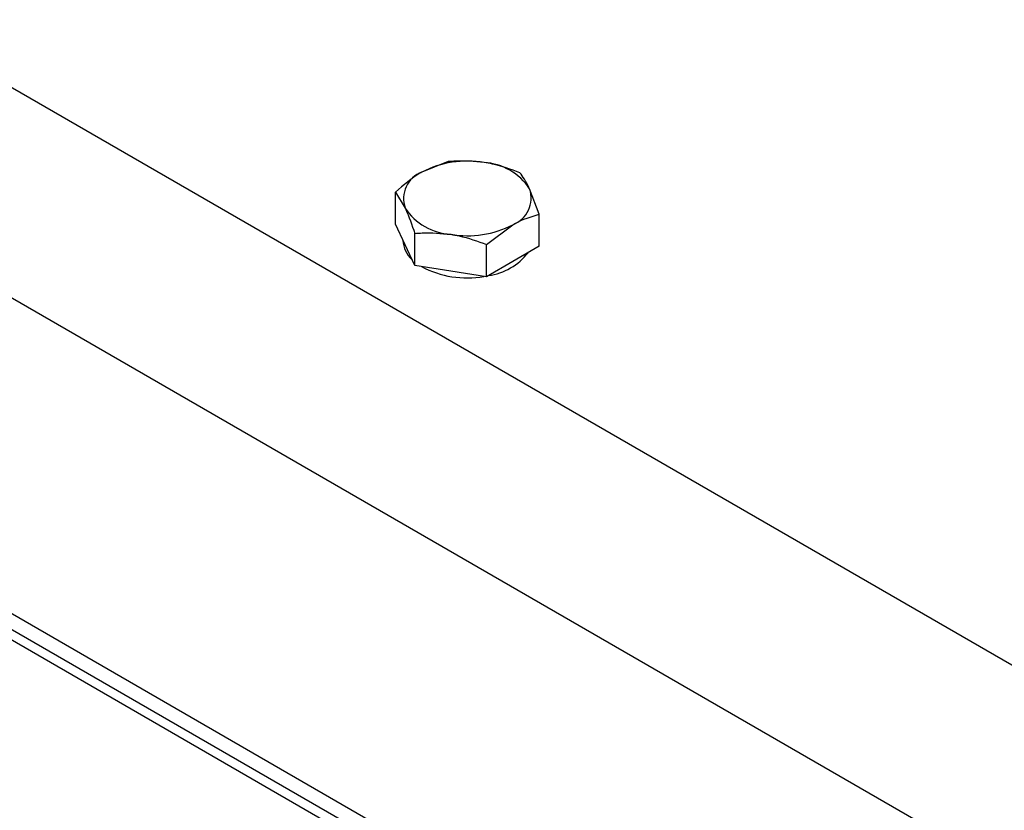
# Model space of a CAD drawing. Units: millimetres. Extents: x 8 to 201, y 4 to 288.
# Drawn here: x 145 to 149, y 135 to 138 of the extents above; entities that cross this region are included whole.
import ezdxf

# ---------------------------------------------------------------- set-up
doc = ezdxf.new("R2010")
doc.units = ezdxf.units.MM

msp = doc.modelspace()

# ---------------------------------------------------------------- linework, layer by layer
at = {"color": 7, "linetype": 'Continuous', "lineweight": 25}
for p, q in [((152.49669, 133.50662), (142.23731, 139.42923)), ((164.44046, 125.79515), (141.88376, 138.81686)), ((146.38756, 137.72487), (146.2855, 137.68419)), ((146.74111, 137.52077), (146.70375, 137.61949)), ((146.18343, 137.48237), (146.18343, 137.60703)), ((146.18343, 137.60703), (146.22079, 137.54478)), ((146.74111, 137.39611), (146.74111, 137.52077)), ((142.09589, 137.46959), (164.22833, 124.6928)), ((146.22079, 137.40189), (146.18343, 137.48237)), ((146.53699, 137.40293), (146.63905, 137.48008)), ((146.25815, 137.3214), (146.25815, 137.44606)), ((146.21227, 137.42024), (146.21227, 137.41883)), ((146.25815, 137.3214), (146.22079, 137.40189)), ((146.53699, 137.27827), (146.53699, 137.40293)), ((146.74111, 137.39611), (146.63905, 137.33719)), ((142.07821, 137.37769), (164.63492, 124.35598)), ((146.39757, 137.29984), (146.25815, 137.3214)), ((146.63905, 137.33719), (146.53699, 137.27827)), ((142.3257, 137.27564), (164.45814, 124.49885)), ((146.53699, 137.27827), (146.39757, 137.29984))]:
    msp.add_line(p, q, dxfattribs=at)
for centre, radius, start, end in [((146.46185, 137.34335), 0.38376, 80.2289, 117.35717), ((146.51331, 137.49373), 0.22822, 33.43888, 86.5665), ((146.32442, 137.5814), 0.10991, 110.74208, 199.461), ((146.60012, 137.58287), 0.10991, 290.74208, 19.461), ((146.41124, 137.67054), 0.22822, 213.43888, 266.5665), ((146.4627, 137.82093), 0.38376, 260.2289, 297.35717), ((146.31417, 137.42215), 0.10195, 181.86545, 228.77157), ((146.51008, 137.51976), 0.23971, 278.20811, 321.78651), ((146.46062, 137.64949), 0.37595, 242.07597, 280.01775)]:
    msp.add_arc(centre, radius, start, end, dxfattribs=at)
for points, knots in [([(146.52698, 137.72154), (146.48973, 137.725), (146.44253, 137.72939), (146.39714, 137.72566), (146.38756, 137.72487)], [0, 0, 0, 0, 0.7889992, 1, 1, 1, 1]), ([(146.6664, 137.68174), (146.63107, 137.69466), (146.58509, 137.71148), (146.53791, 137.71965), (146.52698, 137.72154)], [0, 0, 0, 0, 0.7681507, 1, 1, 1, 1]), ([(146.2855, 137.68419), (146.28308, 137.68277), (146.24861, 137.66262), (146.21484, 137.63381), (146.18343, 137.60703)], [0, 0, 0, 0, 0.0702006, 1, 1, 1, 1]), ([(146.70375, 137.61949), (146.70287, 137.62138), (146.69025, 137.6483), (146.67789, 137.66563), (146.6664, 137.68174)], [0, 0, 0, 0, 0.0702006, 1, 1, 1, 1]), ([(146.22079, 137.54478), (146.22168, 137.54286), (146.23429, 137.51542), (146.24665, 137.47948), (146.25815, 137.44606)], [0, 0, 0, 0, 0.0702006, 1, 1, 1, 1]), ([(146.63905, 137.48008), (146.64147, 137.48146), (146.67593, 137.5011), (146.70971, 137.51129), (146.74111, 137.52077)], [0, 0, 0, 0, 0.0702006, 1, 1, 1, 1]), ([(146.25815, 137.44606), (146.26773, 137.44685), (146.31312, 137.45058), (146.36033, 137.44619), (146.39757, 137.44273)], [0, 0, 0, 0, 0.2110008, 1, 1, 1, 1]), ([(146.39757, 137.44273), (146.40851, 137.44084), (146.45568, 137.43267), (146.50166, 137.41585), (146.53699, 137.40293)], [0, 0, 0, 0, 0.2318493, 1, 1, 1, 1])]:
    msp.add_open_spline(points, degree=3, knots=knots, dxfattribs=at)

doc.saveas('drawing.dxf')
